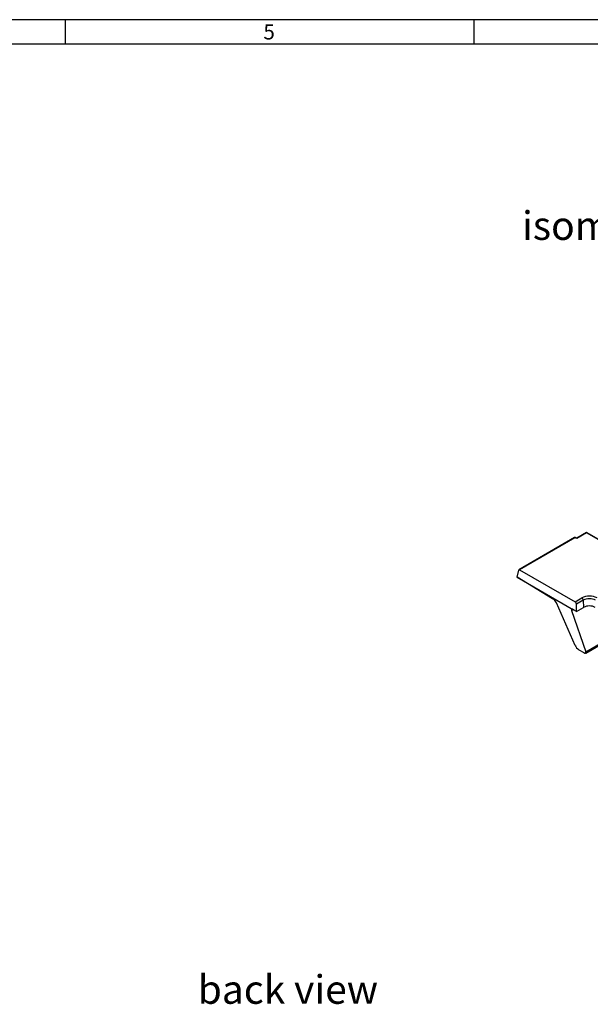
# Model space of a CAD drawing. Units: millimetres. Extents: x 28 to 1652, y 28 to 1160.
# Drawn here: x 818 to 1097, y 679 to 1160 of the extents above; entities that cross this region are included whole.
import ezdxf

# ---------------------------------------------------------------- set-up
doc = ezdxf.new("R2010")
doc.units = ezdxf.units.MM
doc.header["$LTSCALE"] = 4
doc.layers.add('HAURATON_FRAME_LOGO', color=1, linetype='Continuous')
doc.layers.add('HAURATON_TEXT', color=40, linetype='Continuous')
doc.layers.add('HAURATON_PRODUCT_CONTOUR', color=7, linetype='Continuous', lineweight=25)
doc.styles.add('SLDTEXTSTYLE1', font='GOTHIC.TTF', dxfattribs={"width": 0.913})
doc.styles.add('SLDTEXTSTYLE2', font='ARIAL.TTF', dxfattribs={"width": 0.948})

msp = doc.modelspace()

# ---------------------------------------------------------------- linework, layer by layer
at = {"layer": 'HAURATON_FRAME_LOGO'}
for p, q in [((1652, 1160), (28, 1160)), ((840, 1160), (840, 1148)), ((1040, 1148), (1040, 1160)), ((1640, 1148), (40, 1148))]:
    msp.add_line(p, q, dxfattribs=at)
at = {"layer": 'HAURATON_PRODUCT_CONTOUR'}
for p, q in [((1088.99, 906.86), (1061.86, 891.2)), ((1089.24, 906.84), (1062.12, 891.18)), ((1090.07, 906.36), (1089.24, 906.84)), ((1090.07, 906.53), (1089.49, 906.86)), ((1094.94, 909.35), (1090.07, 906.53)), ((1094.94, 909.18), (1090.07, 906.36)), ((1090.07, 906.53), (1090.07, 906.36)), ((1114.98, 897.78), (1094.94, 909.35)), ((1094.94, 909.35), (1094.94, 909.18)), ((1114.73, 897.75), (1094.94, 909.18)), ((1060.95, 887.49), (1061.75, 891.03)), ((1062.12, 891.18), (1089.29, 875.5)), ((1060.95, 887.49), (1088.46, 871.61)), ((1078.29, 877), (1060.95, 887.49)), ((1089.29, 875.5), (1092.57, 877.4)), ((1093.28, 876.23), (1089.94, 874.31)), ((1093.28, 876.23), (1093.48, 872.79)), ((1089.26, 854.15), (1080.15, 874.96)), ((1087.54, 871.17), (1088.38, 871.65)), ((1087.54, 871.17), (1094.54, 851.1)), ((1089.94, 870.75), (1088.46, 871.61)), ((1089.94, 870.75), (1089.94, 874.31)), ((1089.94, 870.75), (1093.48, 872.79)), ((1094.47, 850.47), (1109.18, 858.96)), ((1094.54, 851.1), (1108.73, 859.29)), ((1091.17, 852.08), (1093.63, 850.66))]:
    msp.add_line(p, q, dxfattribs=at)
for centre, radius, start, end in [((1089.24, 906.43), 0.5, 60.0027, 119.9973), ((1089.09, 906.63), 0.251, 54.3411, 114.3485), ((1089.39, 906.63), 0.251, 65.6929, 125.6176), ((1096.31, 870.19), 8.12, 62.6097, 117.3903), ((1091.73, 876.09), 1.55, 5.0795, 57.2307), ((1096.31, 870.38), 6.59, 62.6097, 117.3903), ((1096.31, 867.33), 6.15, 62.6097, 117.3903)]:
    msp.add_arc(centre, radius, start, end, dxfattribs=at)
for centre, major_axis, ratio, start_param, end_param in [((1062.1, 890.76), (-0.222, 0.449), 0.616128, 5.538009, 6.934272), ((1078.76, 875.7), (-1.42, 1.48), 0.344832, 3.896846, 5.375095), ((1088.98, 870.28), (-1.42, 1.48), 0.344832, 5.413538, 6.930229), ((1089.24, 874.66), (-0.443, 0.898), 0.616128, 4.037026, 5.538009), ((1090.65, 853.41), (-1.42, 1.48), 0.344832, 0.755254, 2.271945), ((1093.1, 851.99), (-1.42, 1.48), 0.344832, 2.271945, 3.788636)]:
    msp.add_ellipse(centre, major_axis=major_axis, ratio=ratio, start_param=start_param, end_param=end_param, dxfattribs=at)

# ---------------------------------------------------------------- texts
at = {"layer": 'HAURATON_FRAME_LOGO', "insert": (936.86, 1157.74), "char_height": 7.41, "attachment_point": 1, "style": 'SLDTEXTSTYLE1'}
msp.add_mtext('5', dxfattribs=at)
at = {"layer": 'HAURATON_TEXT', "char_height": 14, "attachment_point": 2, "style": 'SLDTEXTSTYLE2'}
for s, insert in [('isometric view', (1127.87, 1066.36)), ('back view', (948.84, 693.02))]:
    msp.add_mtext(s, dxfattribs=dict(at, insert=insert))

doc.saveas('drawing.dxf')
